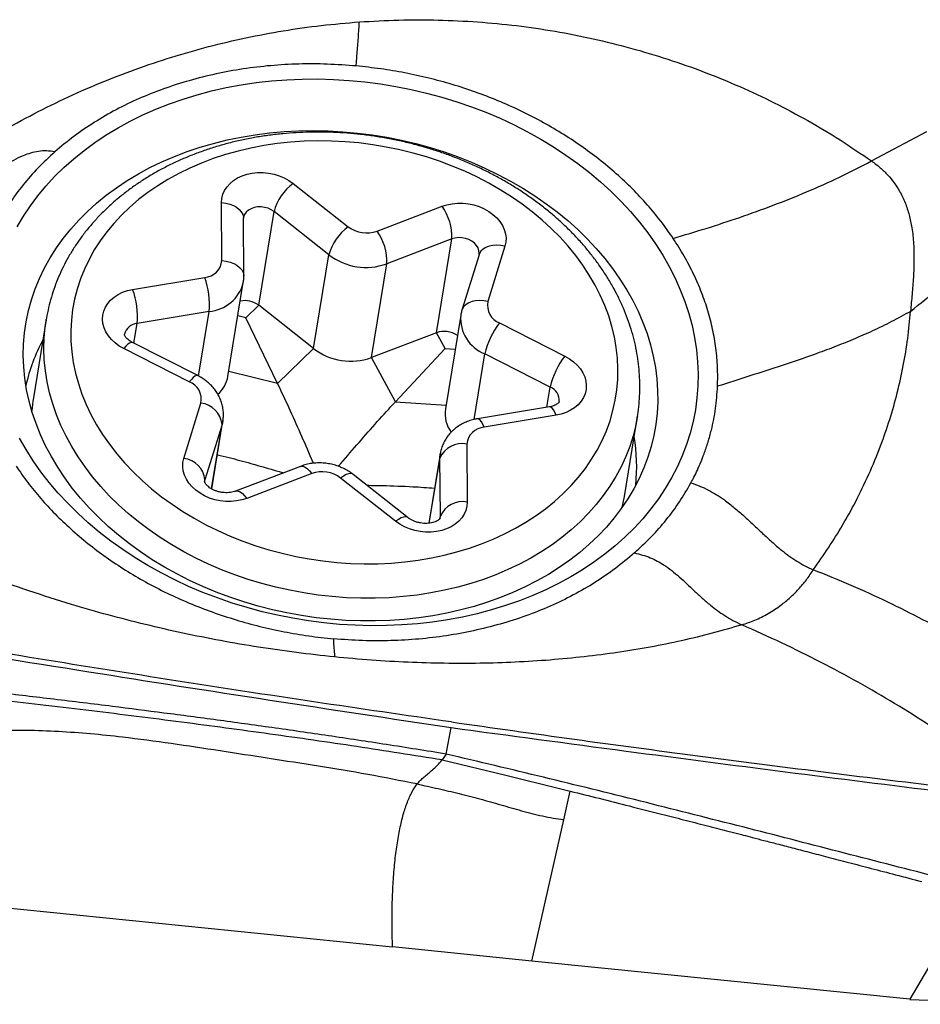
# Model space of a CAD drawing. Units: millimetres. Extents: x 5 to 292, y 5 to 205.
# Drawn here: x 83 to 86, y 85 to 89 of the extents above; entities that cross this region are included whole.
import ezdxf

# ---------------------------------------------------------------- set-up
doc = ezdxf.new("R2010")
doc.units = ezdxf.units.MM

msp = doc.modelspace()

# ---------------------------------------------------------------- linework, layer by layer
at = {"color": 7, "linetype": 'Continuous', "lineweight": 30}
for p, q in [((86.0336, 88.1929), (86.2596, 88.3141)), ((83.6688, 88.1013), (83.8935, 87.9241)), ((83.3773, 87.7854), (83.3758, 88.0225)), ((84.0116, 87.9058), (84.2774, 88.0075)), ((83.5277, 87.6025), (83.5904, 87.986)), ((83.8151, 87.8088), (83.5904, 87.986)), ((83.4669, 87.7221), (83.4654, 87.9593)), ((84.3171, 87.874), (84.0513, 87.7724)), ((84.2544, 87.4904), (84.3171, 87.874)), ((83.7524, 87.4252), (83.8151, 87.8088)), ((84.4287, 87.8095), (84.3589, 87.5833)), ((84.4287, 87.8097), (84.4287, 87.8095)), ((84.5347, 87.8439), (84.4649, 87.6177)), ((83.9886, 87.3888), (84.0513, 87.7724)), ((83.0122, 87.6675), (83.3068, 87.7164)), ((83.4021, 87.3119), (83.4648, 87.6955)), ((83.4746, 87.5511), (83.5277, 87.6025)), ((83.7524, 87.4252), (83.5277, 87.6025)), ((83.3252, 87.5773), (83.0307, 87.5283)), ((84.3539, 87.5621), (84.2912, 87.1786)), ((82.6587, 87.5438), (82.6065, 87.2242)), ((82.658, 87.5395), (82.6587, 87.5438)), ((83.4746, 87.5511), (83.4425, 87.5589)), ((83.6049, 87.2826), (83.4746, 87.5511)), ((84.5124, 87.5306), (84.7798, 87.395)), ((84.2544, 87.4904), (83.9886, 87.3888)), ((84.2899, 87.4254), (84.2544, 87.4904)), ((83.2786, 87.3148), (83.0113, 87.4504)), ((83.2439, 87.2896), (82.9765, 87.4252)), ((83.6049, 87.2826), (83.7524, 87.4252)), ((84.0872, 87.2083), (84.2899, 87.4254)), ((84.2899, 87.4254), (84.3311, 87.4226)), ((84.72, 87.2679), (84.4527, 87.4034)), ((84.0872, 87.2083), (83.9886, 87.3888)), ((83.2216, 86.9763), (83.2914, 87.2025)), ((84.7172, 87.1874), (84.4226, 87.1384)), ((83.3359, 86.8512), (83.3815, 87.1302)), ((84.744, 87.1527), (84.4495, 87.1037)), ((85.0244, 86.8288), (85.0766, 87.1485)), ((85.0766, 87.1485), (85.0759, 87.1441)), ((83.3778, 87.1146), (83.308, 86.8884)), ((84.3789, 87.0348), (84.3805, 86.7976)), ((84.2706, 86.9968), (84.2238, 86.711)), ((84.2706, 86.74), (84.269, 86.9772)), ((83.6985, 86.9438), (83.4327, 86.8422)), ((83.7446, 86.9143), (83.4788, 86.8127)), ((84.0875, 86.7189), (83.8628, 86.8961)), ((84.1389, 86.7335), (83.9142, 86.9107)), ((84.294, 85.7669), (84.3147, 85.8752)), ((84.294, 85.7669), (84.2782, 85.7429)), ((84.2782, 85.7429), (84.5379, 85.6802)), ((84.5379, 85.6802), (84.7573, 85.6264)), ((84.7573, 85.6263), (84.8018, 85.6153)), ((84.7749, 85.4978), (84.8018, 85.6153)), ((84.6447, 84.92), (84.7749, 85.4978)), ((86.4408, 85.1927), (86.1909, 84.7636)), ((82.0523, 85.1824), (84.0749, 84.9777)), ((84.6447, 84.92), (84.0749, 84.9777)), ((86.1909, 84.7636), (84.6447, 84.92))]:
    msp.add_line(p, q, dxfattribs=at)
at = {"color": 8, "linetype": 'Continuous', "lineweight": 30}
for p, q in [((83.282, 87.3131), (83.3252, 87.5773)), ((83.0174, 87.4473), (83.0307, 87.5283)), ((84.4089, 87.1357), (84.4527, 87.4034)), ((83.6049, 87.2826), (83.4052, 87.3311)), ((84.7066, 87.1856), (84.72, 87.2679)), ((84.0872, 87.2083), (84.2937, 87.1942)), ((83.3815, 87.1302), (83.3778, 87.1146)), ((83.3348, 86.8518), (83.3778, 87.1146)), ((84.2255, 86.7112), (84.269, 86.9772)), ((83.308, 86.8884), (83.3066, 86.8827)), ((83.3068, 86.881), (83.308, 86.8884)), ((84.269, 86.7307), (84.2706, 86.74)), ((84.27, 86.7327), (84.2706, 86.74))]:
    msp.add_line(p, q, dxfattribs=at)
at = {"color": 7, "linetype": 'Continuous', "lineweight": 30, "flags": 128}
for points in [[(82.5401, 87.9236), (82.5657, 87.967), (82.5939, 88.0094), (82.6246, 88.0506), (82.6577, 88.0905), (82.6933, 88.1291), (82.7311, 88.1663), (82.7712, 88.202), (82.8135, 88.2361), (82.8578, 88.2687), (82.9042, 88.2995), (82.9524, 88.3287), (83.0025, 88.356), (83.0543, 88.3815), (83.1077, 88.405), (83.1626, 88.4266), (83.2189, 88.4463), (83.2765, 88.4639), (83.3352, 88.4794), (83.3951, 88.4929), (83.4558, 88.5042), (83.5174, 88.5134), (83.5798, 88.5204), (83.6426, 88.5252), (83.706, 88.5279), (83.7697, 88.5284), (83.8336, 88.5267), (83.8976, 88.5228), (83.9615, 88.5167), (84.0253, 88.5085), (84.0888, 88.4981), (84.1519, 88.4856), (84.2145, 88.4709), (84.2764, 88.4542), (84.3375, 88.4355), (84.3977, 88.4147), (84.4569, 88.392), (84.515, 88.3674), (84.5718, 88.3408), (84.6273, 88.3125), (84.6813, 88.2824), (84.7337, 88.2506), (84.7844, 88.2171), (84.8334, 88.1821), (84.8805, 88.1455), (84.9257, 88.1076), (84.9688, 88.0682), (85.0097, 88.0276), (85.0485, 87.9857), (85.0849, 87.9427), (85.119, 87.8987), (85.1507, 87.8537), (85.1798, 87.8079), (85.2064, 87.7613), (85.2305, 87.714), (85.2518, 87.6661), (85.2705, 87.6176), (85.2865, 87.5688), (85.2997, 87.5197), (85.3101, 87.4704), (85.3177, 87.4209), (85.3225, 87.3714), (85.3245, 87.322), (85.3236, 87.2728), (85.3199, 87.2238), (85.3134, 87.1752), (85.3041, 87.1271), (85.292, 87.0795), (85.2771, 87.0326), (85.2595, 86.9864), (85.2392, 86.941), (85.2162, 86.8966), (85.1906, 86.8531), (85.1624, 86.8108), (85.1317, 86.7696), (85.0986, 86.7297), (85.063, 86.6911), (85.0252, 86.6539), (84.9851, 86.6182), (84.9428, 86.584), (84.8985, 86.5515), (84.8521, 86.5206), (84.8039, 86.4915), (84.7538, 86.4642), (84.702, 86.4387), (84.6486, 86.4151), (84.5937, 86.3935), (84.5374, 86.3739), (84.4798, 86.3563), (84.421, 86.3408), (84.3612, 86.3273), (84.3004, 86.316), (84.2388, 86.3068), (84.1765, 86.2998), (84.1136, 86.2949), (84.0503, 86.2923), (83.9866, 86.2918), (83.9227, 86.2935), (83.8587, 86.2974)], [(83.8231, 86.3181), (83.7628, 86.3247), (83.7028, 86.3334), (83.643, 86.3442), (83.5838, 86.3571), (83.5252, 86.3721), (83.4672, 86.3892), (83.4102, 86.4082), (83.3541, 86.4292), (83.2991, 86.4522), (83.2454, 86.477), (83.193, 86.5036), (83.142, 86.5319), (83.0926, 86.562), (83.0448, 86.5937), (82.9989, 86.6269), (82.9548, 86.6617), (82.9126, 86.6978), (82.8726, 86.7353), (82.8346, 86.774), (82.7989, 86.8139), (82.7655, 86.8549), (82.7345, 86.8969), (82.7059, 86.9398), (82.6798, 86.9835), (82.6563, 87.0279), (82.6354, 87.073), (82.6171, 87.1185), (82.6016, 87.1645), (82.5888, 87.2108), (82.5787, 87.2573), (82.5714, 87.304), (82.5669, 87.3507), (82.5652, 87.3973), (82.5664, 87.4437), (82.5703, 87.4898), (82.577, 87.5356), (82.5866, 87.5808), (82.5988, 87.6255), (82.6139, 87.6696), (82.6316, 87.7128), (82.652, 87.7552), (82.675, 87.7966), (82.7006, 87.837), (82.7287, 87.8763), (82.7592, 87.9143), (82.7922, 87.9511), (82.8274, 87.9864), (82.8649, 88.0204), (82.9046, 88.0527), (82.9463, 88.0835), (82.99, 88.1126), (83.0357, 88.14), (83.0831, 88.1656), (83.1321, 88.1893), (83.1828, 88.2112), (83.235, 88.2311), (83.2885, 88.249), (83.3432, 88.2649), (83.3991, 88.2788), (83.456, 88.2905), (83.5137, 88.3002), (83.5722, 88.3077), (83.6314, 88.313), (83.691, 88.3162), (83.751, 88.3172), (83.8113, 88.3161), (83.8716, 88.3128), (83.932, 88.3073), (83.9922, 88.2996), (84.0521, 88.2899), (84.1116, 88.278), (84.1705, 88.264), (84.2288, 88.248), (84.2863, 88.2299), (84.3429, 88.2099), (84.3984, 88.1879), (84.4528, 88.164), (84.5059, 88.1383), (84.5576, 88.1108), (84.6078, 88.0816), (84.6564, 88.0507), (84.7033, 88.0183), (84.7483, 87.9843), (84.7915, 87.9488), (84.8326, 87.912), (84.8716, 87.8739), (84.9084, 87.8345), (84.943, 87.7941), (84.9752, 87.7526), (85.005, 87.7101), (85.0324, 87.6668), (85.0572, 87.6228), (85.0794, 87.578), (85.099, 87.5327), (85.1159, 87.4869), (85.1301, 87.4408), (85.1415, 87.3943), (85.1502, 87.3477), (85.1561, 87.3011), (85.1592, 87.2544), (85.1595, 87.2079), (85.1569, 87.1616), (85.1516, 87.1156), (85.1435, 87.0701), (85.1326, 87.0251), (85.1189, 86.9807), (85.1025, 86.9371), (85.0835, 86.8943), (85.0618, 86.8523), (85.0375, 86.8114), (85.0106, 86.7716), (84.9813, 86.7329), (84.9495, 86.6955), (84.9154, 86.6594), (84.879, 86.6248), (84.8404, 86.5916), (84.7997, 86.5601), (84.757, 86.5301), (84.7123, 86.5019), (84.6658, 86.4754), (84.6175, 86.4507), (84.5676, 86.4279), (84.5162, 86.407), (84.4634, 86.3881), (84.4092, 86.3711), (84.3539, 86.3563), (84.2975, 86.3435), (84.2402, 86.3328), (84.182, 86.3242), (84.1232, 86.3178), (84.0638, 86.3135), (84.004, 86.3114), (83.9438, 86.3115), (83.8835, 86.3137), (83.8231, 86.3181)], [(84.9035, 87.6856), (84.8797, 87.7265), (84.8534, 87.7665), (84.8246, 87.8057), (84.7935, 87.8438), (84.76, 87.8809), (84.7243, 87.9168), (84.6864, 87.9514), (84.6465, 87.9846), (84.6047, 88.0164), (84.561, 88.0466), (84.5156, 88.0752), (84.4686, 88.1022), (84.4201, 88.1274), (84.3703, 88.1508), (84.3192, 88.1723), (84.2669, 88.1919), (84.2137, 88.2095), (84.1597, 88.2251), (84.1049, 88.2387), (84.0496, 88.2501), (83.9938, 88.2594), (83.9378, 88.2666), (83.8816, 88.2716), (83.8253, 88.2745), (83.7692, 88.2751), (83.7134, 88.2736), (83.658, 88.2699), (83.6032, 88.264), (83.5491, 88.256), (83.4957, 88.2458), (83.4434, 88.2335), (83.3921, 88.2192), (83.3421, 88.2028), (83.2935, 88.1843), (83.2463, 88.164), (83.2007, 88.1417), (83.1568, 88.1176), (83.1147, 88.0917), (83.0746, 88.064), (83.0365, 88.0348), (83.0005, 88.0039), (82.9668, 87.9715), (82.9353, 87.9378), (82.9062, 87.9027), (82.8796, 87.8663), (82.8555, 87.8288), (82.834, 87.7902), (82.8151, 87.7507), (82.7989, 87.7103), (82.7855, 87.6692), (82.7748, 87.6274), (82.7668, 87.585), (82.7617, 87.5422), (82.7594, 87.4991), (82.76, 87.4558), (82.7633, 87.4123), (82.7695, 87.3688), (82.7785, 87.3255), (82.7902, 87.2823), (82.8047, 87.2395), (82.822, 87.1971), (82.8418, 87.1552), (82.8643, 87.114), (82.8894, 87.0735), (82.917, 87.0339), (82.9469, 86.9953), (82.9793, 86.9576), (83.0139, 86.9212), (83.0507, 86.8859), (83.0896, 86.852), (83.1304, 86.8195), (83.1732, 86.7885), (83.2177, 86.759), (83.264, 86.7312), (83.3117, 86.7051), (83.3609, 86.6808), (83.4114, 86.6584), (83.4631, 86.6378), (83.5158, 86.6192), (83.5695, 86.6026), (83.6239, 86.588), (83.679, 86.5755), (83.7345, 86.5651), (83.7905, 86.5569), (83.8466, 86.5508), (83.9028, 86.5468), (83.959, 86.5451), (84.015, 86.5455), (84.0706, 86.5481), (84.1257, 86.5529), (84.1802, 86.5599), (84.234, 86.569), (84.2868, 86.5802), (84.3386, 86.5936), (84.3893, 86.6089), (84.4387, 86.6264), (84.4866, 86.6458), (84.533, 86.6671), (84.5778, 86.6903), (84.6207, 86.7153), (84.6619, 86.7421), (84.701, 86.7705), (84.738, 86.8006), (84.7729, 86.8322), (84.8055, 86.8653), (84.8358, 86.8998), (84.8637, 86.9355), (84.889, 86.9725), (84.9118, 87.0105), (84.932, 87.0496), (84.9496, 87.0895), (84.9644, 87.1303), (84.9765, 87.1718), (84.9858, 87.2139), (84.9923, 87.2565), (84.996, 87.2994), (84.9969, 87.3427), (84.995, 87.3861), (84.9902, 87.4296), (84.9826, 87.473), (84.9723, 87.5163), (84.9591, 87.5593), (84.9433, 87.6019), (84.9247, 87.6441), (84.9035, 87.6856)], [(83.3758, 88.0225), (83.3772, 88.0398), (83.3814, 88.0565), (83.3884, 88.0725), (83.3982, 88.0874), (83.4104, 88.1011), (83.425, 88.1133), (83.4417, 88.1238), (83.4602, 88.1324), (83.4802, 88.139), (83.5014, 88.1435), (83.5233, 88.1457), (83.5457, 88.1458), (83.5682, 88.1435), (83.5904, 88.1391), (83.6119, 88.1325), (83.6323, 88.1239), (83.6514, 88.1135), (83.6688, 88.1013)], [(84.2774, 88.0075), (84.2975, 88.0138), (84.3188, 88.0181), (84.3408, 88.0201), (84.3633, 88.0199), (84.3857, 88.0175), (84.4078, 88.0129), (84.4292, 88.0061), (84.4496, 87.9973), (84.4685, 87.9867), (84.4857, 87.9743), (84.5009, 87.9605), (84.5138, 87.9455), (84.5243, 87.9294), (84.532, 87.9126), (84.537, 87.8954), (84.5392, 87.878), (84.5384, 87.8607), (84.5347, 87.8439)], [(82.9765, 87.4252), (82.9577, 87.436), (82.9407, 87.4485), (82.9257, 87.4624), (82.9131, 87.4776), (82.9029, 87.4937), (82.8953, 87.5105), (82.8906, 87.5278), (82.8888, 87.5452), (82.8898, 87.5624), (82.8938, 87.5792), (82.9006, 87.5953), (82.9101, 87.6104), (82.9221, 87.6242), (82.9365, 87.6365), (82.953, 87.6472), (82.9713, 87.656), (82.9912, 87.6628), (83.0122, 87.6675)], [(84.7798, 87.395), (84.7985, 87.3842), (84.8156, 87.3717), (84.8305, 87.3578), (84.8432, 87.3426), (84.8534, 87.3265), (84.8609, 87.3096), (84.8657, 87.2924), (84.8675, 87.275), (84.8664, 87.2577), (84.8625, 87.2409), (84.8557, 87.2249), (84.8462, 87.2098), (84.8342, 87.196), (84.8198, 87.1836), (84.8033, 87.173), (84.785, 87.1642), (84.7651, 87.1574), (84.744, 87.1527)], [(83.8587, 86.2974), (83.7947, 86.3035), (83.7309, 86.3117), (83.6674, 86.3221), (83.6043, 86.3346), (83.5418, 86.3492), (83.4799, 86.3659), (83.4188, 86.3847), (83.3586, 86.4054), (83.2994, 86.4282), (83.2413, 86.4528), (83.1845, 86.4793), (83.129, 86.5077), (83.075, 86.5378), (83.0226, 86.5696), (82.9718, 86.603), (82.9229, 86.6381), (82.8758, 86.6746), (82.8306, 86.7126), (82.7875, 86.752), (82.7466, 86.7926), (82.7078, 86.8344), (82.6714, 86.8774), (82.6373, 86.9214), (82.6056, 86.9664), (82.5765, 87.0123), (82.5498, 87.0589)], [(83.4788, 86.8127), (83.4587, 86.8063), (83.4375, 86.8021), (83.4155, 86.8), (83.393, 86.8002), (83.3706, 86.8027), (83.3484, 86.8073), (83.327, 86.8141), (83.3067, 86.8229), (83.2878, 86.8335), (83.2706, 86.8458), (83.2554, 86.8596), (83.2424, 86.8747), (83.232, 86.8907), (83.2242, 86.9075), (83.2192, 86.9248), (83.2171, 86.9422), (83.2179, 86.9594), (83.2216, 86.9763)], [(84.3805, 86.7976), (84.3791, 86.7804), (84.3749, 86.7637), (84.3678, 86.7477), (84.3581, 86.7327), (84.3458, 86.719), (84.3312, 86.7068), (84.3145, 86.6964), (84.296, 86.6877), (84.2761, 86.6811), (84.2549, 86.6767), (84.2329, 86.6744), (84.2105, 86.6744), (84.1881, 86.6766), (84.1659, 86.6811), (84.1444, 86.6876), (84.1239, 86.6962), (84.1049, 86.7067), (84.0875, 86.7189)], [(85.0136, 86.7758), (85.0218, 86.8141), (85.0244, 86.8288)]]:
    msp.add_lwpolyline(points, dxfattribs=at)
at = {"color": 8, "linetype": 'Continuous', "lineweight": 30, "flags": 128}
for points in [[(83.3758, 88.0225), (83.3929, 88.0205), (83.4092, 88.0165), (83.4241, 88.0108), (83.4373, 88.0035), (83.4483, 87.9949), (83.4567, 87.9851), (83.4624, 87.9745), (83.4651, 87.9635), (83.4654, 87.9593)], [(83.5904, 87.986), (83.5789, 87.9936), (83.566, 87.9994), (83.5521, 88.0033), (83.5376, 88.0051), (83.5233, 88.0047), (83.5096, 88.0022), (83.4969, 87.9976), (83.4859, 87.9912), (83.4769, 87.9831), (83.4702, 87.9737), (83.4661, 87.9633), (83.4654, 87.9596)], [(84.4287, 87.8096), (84.4293, 87.8148), (84.4284, 87.826), (84.4247, 87.837), (84.4184, 87.8474), (84.4098, 87.8569), (84.399, 87.8651), (84.3866, 87.8716), (84.373, 87.8763), (84.3587, 87.8789), (84.3443, 87.8794), (84.3303, 87.8778), (84.3171, 87.874)], [(84.5347, 87.8439), (84.5177, 87.8471), (84.5009, 87.8482), (84.4849, 87.8473), (84.47, 87.8443), (84.4568, 87.8394), (84.4456, 87.8326), (84.4368, 87.8243), (84.4307, 87.8146), (84.4287, 87.8095)], [(83.3773, 87.7854), (83.3945, 87.7833), (83.4107, 87.7793), (83.4257, 87.7736), (83.4388, 87.7663), (83.4498, 87.7577), (83.4582, 87.7479), (83.4639, 87.7373), (83.4666, 87.7263), (83.4669, 87.7221)], [(84.4649, 87.6177), (84.4479, 87.6209), (84.4311, 87.622), (84.415, 87.6211), (84.4002, 87.6181), (84.3869, 87.6132), (84.3758, 87.6065), (84.367, 87.5981), (84.3608, 87.5884), (84.3589, 87.5833)], [(85.0759, 87.1441), (85.0696, 87.1118), (85.0587, 87.0683), (85.0451, 87.0255), (85.0287, 86.9834), (85.0097, 86.9421), (84.988, 86.9018), (84.9638, 86.8625), (84.937, 86.8243), (84.9078, 86.7873), (84.8762, 86.7516), (84.8423, 86.7172), (84.8061, 86.6843), (84.7678, 86.6529), (84.7274, 86.6232), (84.685, 86.595), (84.6407, 86.5687), (84.5947, 86.544), (84.547, 86.5213), (84.4977, 86.5004), (84.447, 86.4815), (84.395, 86.4646), (84.3417, 86.4497), (84.2874, 86.4368), (84.232, 86.4261), (84.1759, 86.4175), (84.119, 86.411), (84.0616, 86.4066), (84.0037, 86.4044), (83.9455, 86.4044), (83.8871, 86.4066), (83.8287, 86.4109), (83.7703, 86.4173), (83.7122, 86.4259), (83.6545, 86.4366), (83.5972, 86.4494), (83.5406, 86.4643), (83.4847, 86.4812), (83.4297, 86.5001), (83.3757, 86.5209), (83.3228, 86.5436), (83.2712, 86.5682), (83.2209, 86.5946), (83.1722, 86.6227), (83.125, 86.6524), (83.0796, 86.6838), (83.0359, 86.7167), (82.9942, 86.751), (82.9545, 86.7867), (82.9169, 86.8237), (82.8815, 86.8618), (82.8483, 86.9011), (82.8175, 86.9415), (82.7891, 86.9827), (82.7632, 87.0248), (82.7398, 87.0676), (82.719, 87.1111), (82.7009, 87.1551), (82.6854, 87.1995), (82.6727, 87.2443), (82.6627, 87.2893), (82.6555, 87.3345), (82.651, 87.3797), (82.6494, 87.4248), (82.6506, 87.4697), (82.6545, 87.5143), (82.658, 87.5395)], [(83.0113, 87.4504), (83.0106, 87.4508), (83.0058, 87.4508), (82.9998, 87.4482), (82.9928, 87.4429), (82.9849, 87.4352), (82.9765, 87.4252)], [(83.2786, 87.3149), (83.2779, 87.3152), (83.2731, 87.3153), (83.2671, 87.3126), (83.2601, 87.3073), (83.2523, 87.2996), (83.2439, 87.2896)], [(84.744, 87.1527), (84.7389, 87.1648), (84.7335, 87.1746), (84.7282, 87.1818), (84.723, 87.1861), (84.7182, 87.1875), (84.7172, 87.1874)], [(84.4495, 87.1037), (84.4443, 87.1158), (84.439, 87.1256), (84.4337, 87.1328), (84.4285, 87.1371), (84.4236, 87.1385), (84.4226, 87.1384)], [(84.269, 86.9772), (84.2705, 86.9967), (84.2706, 86.9969)], [(83.6985, 86.9438), (83.7025, 86.9447), (83.71, 86.9441), (83.7182, 86.9405), (83.7269, 86.9342), (83.7358, 86.9254), (83.7446, 86.9143)], [(83.9142, 86.9107), (83.9111, 86.9126), (83.904, 86.9141), (83.8954, 86.9132), (83.8854, 86.9098), (83.8744, 86.904), (83.8628, 86.8961)], [(83.4327, 86.8422), (83.4367, 86.8431), (83.4442, 86.8425), (83.4524, 86.8389), (83.4611, 86.8326), (83.47, 86.8238), (83.4788, 86.8127)], [(84.1389, 86.7335), (84.1358, 86.7354), (84.1287, 86.7369), (84.1201, 86.736), (84.1101, 86.7326), (84.0991, 86.7268), (84.0875, 86.7189)]]:
    msp.add_lwpolyline(points, dxfattribs=at)
at = {"color": 7, "linetype": 'Continuous', "lineweight": 30}
for centre, radius, start, end in [((83.7952, 87.9309), 0.2121, 126.5853, 164.9499), ((84.1123, 87.8857), 0.2051, 356.7256, 36.4047), ((84.0199, 87.7537), 0.2121, 126.5856, 164.9495), ((83.9693, 88.0234), 0.125, 232.6695, 289.8026), ((83.8465, 87.7841), 0.2051, 356.7256, 36.4049), ((83.9665, 88.0067), 0.2492, 232.5799, 289.8927), ((83.3021, 87.7918), 0.0755, 273.5543, 355.0906), ((83.0157, 87.6071), 0.311, 354.4989, 20.5918), ((82.7211, 87.5581), 0.311, 354.4986, 20.5922), ((83.4706, 87.5275), 0.0942, 52.7343, 101.0954), ((84.54, 87.6022), 0.0767, 168.3086, 248.9509), ((84.7708, 87.3315), 0.3262, 142.3907, 167.2605), ((84.2862, 87.4024), 0.0936, 54.7419, 109.8745), ((83.3101, 87.1071), 0.7534, 151.9382, 167.1298), ((83.9038, 87.6232), 0.2492, 232.5803, 289.8919), ((85.0381, 87.1959), 0.3262, 142.3909, 167.2603), ((83.2163, 87.218), 0.0767, 348.3093, 68.9497), ((83.2758, 87.3349), 0.1284, 311.6085, 349.6892), ((83.3092, 87.1093), 0.7121, 170.7155, 175.0747), ((83.2809, 87.1057), 0.0973, 5.2503, 83.7997), ((84.4196, 87.16), 0.1298, 171.7713, 215.9334), ((84.4542, 87.0283), 0.0755, 93.5556, 175.0897), ((84.3191, 86.9419), 0.7544, 354.3067, 9.4795), ((84.3599, 86.9374), 0.0992, 78.963, 156.3443), ((83.2111, 86.8795), 0.0973, 5.2509, 83.7989), ((83.787, 86.7967), 0.125, 52.6695, 109.8026), ((84.3615, 86.7002), 0.0992, 78.9638, 156.3435)]:
    msp.add_arc(centre, radius, start, end, dxfattribs=at)
at = {"color": 8, "linetype": 'Continuous', "lineweight": 30}
for centre, radius, start, end in [((83.3118, 87.7347), 0.158, 274.883, 345.6012), ((84.5105, 87.5495), 0.1571, 175.4101, 248.403), ((83.0355, 87.4695), 0.059, 94.6999, 165.8611), ((84.6976, 87.2126), 0.0596, 355.9539, 67.8912)]:
    msp.add_arc(centre, radius, start, end, dxfattribs=at)
at = {"color": 7, "linetype": 'Continuous', "lineweight": 30}
msp.add_ellipse((86.1941, 85.1582), major_axis=(0.4943, -0.1198), ratio=0.767732, start_param=4.889933, end_param=6.058333, dxfattribs=at)
for points, knots in [([(83.9393, 88.7618), (83.9932, 88.7649), (84.1007, 88.771), (84.2622, 88.7706), (84.4228, 88.7631), (84.5821, 88.7478), (84.7398, 88.7248), (84.8955, 88.6942), (85.0493, 88.6561), (85.2008, 88.6106), (85.3497, 88.558), (85.4952, 88.4984), (85.6367, 88.4321), (85.7736, 88.3591), (85.9065, 88.28), (85.9911, 88.222), (86.0336, 88.1929)], [0, 0, 0, 0, 0.072413, 0.144633, 0.216609, 0.288292, 0.359671, 0.430882, 0.5021, 0.573478, 0.644958, 0.71634, 0.787421, 0.858193, 0.928947, 1, 1, 1, 1]), ([(82.1908, 88.1288), (82.2338, 88.1589), (82.3195, 88.2188), (82.4534, 88.3013), (82.5905, 88.3779), (82.7314, 88.448), (82.8755, 88.5116), (83.0224, 88.5685), (83.1714, 88.6187), (83.3222, 88.6618), (83.4745, 88.6978), (83.6282, 88.7266), (83.7832, 88.7487), (83.8873, 88.7574), (83.9393, 88.7618)], [0, 0, 0, 0, 0.08496, 0.169278, 0.253263, 0.337207, 0.421102, 0.504757, 0.587978, 0.670722, 0.753153, 0.83545, 0.917746, 1, 1, 1, 1]), ([(83.9353, 88.6966), (83.9361, 88.7085), (83.9377, 88.7306), (83.9388, 88.7519), (83.9393, 88.7618)], [0, 0, 0, 0, 0.536444, 1, 1, 1, 1]), ([(83.9267, 88.5815), (83.9271, 88.5888), (83.9279, 88.6044), (83.9301, 88.6331), (83.9326, 88.6642), (83.9344, 88.6857), (83.9353, 88.6966)], [0, 0, 0, 0, 0.214746, 0.459565, 0.72661, 1, 1, 1, 1]), ([(83.9267, 88.5815), (83.8872, 88.5845), (83.8087, 88.5903), (83.6918, 88.5904), (83.5768, 88.584), (83.4635, 88.5704), (83.3522, 88.5499), (83.2434, 88.5225), (83.1383, 88.4889), (83.0382, 88.4492), (82.9436, 88.4035), (82.8546, 88.3518), (82.7706, 88.2945), (82.7199, 88.2519), (82.6944, 88.2305)], [0, 0, 0, 0, 0.0843138, 0.1676053, 0.2503658, 0.3330957, 0.4162965, 0.5004606, 0.5844067, 0.6674167, 0.7499822, 0.8326034, 0.9157799, 1, 1, 1, 1]), ([(85.2227, 87.8765), (85.2063, 87.9), (85.1736, 87.9469), (85.1176, 88.0143), (85.0568, 88.0792), (84.9908, 88.1412), (84.9201, 88.2002), (84.8451, 88.2558), (84.7657, 88.3077), (84.6826, 88.3559), (84.596, 88.4001), (84.5065, 88.44), (84.4143, 88.4754), (84.3197, 88.5064), (84.2233, 88.5327), (84.1255, 88.5541), (84.0266, 88.5709), (83.96, 88.578), (83.9267, 88.5815)], [0, 0, 0, 0, 0.062707, 0.125098, 0.187439, 0.249996, 0.312529, 0.374861, 0.437261, 0.499998, 0.562543, 0.624879, 0.687275, 0.75, 0.812471, 0.874782, 0.937203, 1, 1, 1, 1]), ([(84.9808, 87.6696), (84.9766, 87.6772), (84.9647, 87.6987), (84.9432, 87.7334), (84.9158, 87.7734), (84.8862, 87.8125), (84.8545, 87.8507), (84.8207, 87.8878), (84.7849, 87.9237), (84.7472, 87.9585), (84.7076, 87.9919), (84.6663, 88.024), (84.6233, 88.0547), (84.5788, 88.0839), (84.5327, 88.1115), (84.4853, 88.1375), (84.4366, 88.1619), (84.3868, 88.1846), (84.3359, 88.2055), (84.284, 88.2247), (84.2312, 88.242), (84.1777, 88.2574), (84.1235, 88.271), (84.0689, 88.2827), (84.0138, 88.2924), (83.9584, 88.3001), (83.9028, 88.3059), (83.8471, 88.3097), (83.7915, 88.3114), (83.736, 88.3112), (83.6808, 88.309), (83.6259, 88.3048), (83.5715, 88.2985), (83.5178, 88.2903), (83.4647, 88.2801), (83.4125, 88.2679), (83.3611, 88.2538), (83.3109, 88.2378), (83.2617, 88.2199), (83.2139, 88.2002), (83.1673, 88.1786), (83.1223, 88.1553), (83.0788, 88.1303), (83.0369, 88.1036), (82.9968, 88.0752), (82.9586, 88.0453), (82.9222, 88.014), (82.8879, 87.9812), (82.8556, 87.9471), (82.8255, 87.9117), (82.7976, 87.8751), (82.772, 87.8375), (82.7486, 87.7988), (82.7277, 87.7592), (82.7091, 87.7188), (82.693, 87.6777), (82.6793, 87.6358), (82.6683, 87.5934), (82.6613, 87.5612), (82.6588, 87.543), (82.6582, 87.5392)], [0, 0, 0, 0, 0.009627, 0.027142, 0.044677, 0.062241, 0.079831, 0.097443, 0.115075, 0.132723, 0.150384, 0.168055, 0.185734, 0.203419, 0.221109, 0.238801, 0.256495, 0.274189, 0.291884, 0.309579, 0.327274, 0.344968, 0.362663, 0.380358, 0.398053, 0.415749, 0.433446, 0.451145, 0.468845, 0.486548, 0.504252, 0.521959, 0.539669, 0.55738, 0.575093, 0.592808, 0.610522, 0.628235, 0.645945, 0.663651, 0.681349, 0.699038, 0.716715, 0.734375, 0.752017, 0.769634, 0.787225, 0.804786, 0.822312, 0.839802, 0.857252, 0.874662, 0.892032, 0.909363, 0.926655, 0.943915, 0.961145, 0.978351, 0.995541, 1, 1, 1, 1]), ([(82.6944, 88.2305), (82.6829, 88.2322), (82.6601, 88.2355), (82.6264, 88.2329), (82.5943, 88.2257), (82.5599, 88.2132), (82.5234, 88.1954), (82.4849, 88.1733), (82.4468, 88.1506), (82.4084, 88.1294), (82.369, 88.1119), (82.3313, 88.1014), (82.2954, 88.098), (82.2617, 88.101), (82.2261, 88.1105), (82.2029, 88.1226), (82.1908, 88.1288)], [0, 0, 0, 0, 0.058157, 0.114652, 0.171778, 0.230807, 0.313069, 0.398784, 0.486352, 0.573875, 0.659718, 0.743112, 0.804538, 0.86629, 0.930489, 1, 1, 1, 1]), ([(82.6944, 88.2305), (82.671, 88.2088), (82.6244, 88.1657), (82.5633, 88.0955), (82.5086, 88.0219), (82.4787, 87.97), (82.4636, 87.9439)], [0, 0, 0, 0, 0.250541, 0.4997895, 0.7491452, 1, 1, 1, 1]), ([(85.2227, 87.8765), (85.2677, 87.8899), (85.3578, 87.9166), (85.4949, 87.9616), (85.6319, 88.011), (85.7682, 88.0656), (85.9028, 88.1253), (85.99, 88.1704), (86.0336, 88.1929)], [0, 0, 0, 0, 0.166183, 0.332629, 0.49939, 0.666341, 0.833275, 1, 1, 1, 1]), ([(86.0336, 88.1929), (86.0458, 88.1839), (86.0701, 88.1661), (86.101, 88.1359), (86.1273, 88.1038), (86.1516, 88.066), (86.1725, 88.022), (86.1888, 87.9717), (86.2004, 87.9156), (86.2067, 87.8538), (86.2081, 87.7866), (86.2054, 87.718), (86.2, 87.649), (86.1954, 87.6012), (86.1932, 87.5777)], [0, 0, 0, 0, 0.0593403, 0.1175578, 0.1756965, 0.2345144, 0.3147551, 0.397496, 0.4826118, 0.587105, 0.6928191, 0.7980458, 0.9009951, 1, 1, 1, 1]), ([(83.4654, 87.9593), (83.4654, 87.9593), (83.4654, 87.9595), (83.4654, 87.9596), (83.4654, 87.9597)], [0, 0, 0, 0, 0.490624, 1, 1, 1, 1]), ([(85.4044, 87.2711), (85.4047, 87.2972), (85.4054, 87.3489), (85.3983, 87.4266), (85.3852, 87.5036), (85.3657, 87.5798), (85.3397, 87.6552), (85.3072, 87.73), (85.2688, 87.8041), (85.2381, 87.8523), (85.2227, 87.8765)], [0, 0, 0, 0, 0.126865, 0.2521343, 0.3763293, 0.4999833, 0.6236404, 0.7478409, 0.8731205, 1, 1, 1, 1]), ([(86.1932, 87.5777), (86.2322, 87.6092), (86.3096, 87.6715), (86.3874, 87.7331), (86.426, 87.7636)], [0, 0, 0, 0, 0.50399, 1, 1, 1, 1]), ([(83.4645, 87.6954), (83.465, 87.6982), (83.4667, 87.707), (83.4668, 87.716), (83.4669, 87.7221)], [0, 0, 0, 0, 0.319016, 1, 1, 1, 1]), ([(85.0756, 87.1439), (85.0763, 87.1473), (85.0797, 87.165), (85.0833, 87.1975), (85.0864, 87.2411), (85.0868, 87.285), (85.0847, 87.329), (85.0801, 87.373), (85.073, 87.417), (85.0634, 87.4608), (85.0513, 87.5044), (85.0367, 87.5477), (85.0196, 87.5906), (85.0011, 87.6313), (84.9873, 87.6574), (84.9808, 87.6696)], [0, 0, 0, 0, 0.019459, 0.101539, 0.183611, 0.265705, 0.347859, 0.430103, 0.512466, 0.59497, 0.677638, 0.760478, 0.843501, 0.926704, 1, 1, 1, 1]), ([(84.3589, 87.5833), (84.3572, 87.5777), (84.3551, 87.5708), (84.3543, 87.5636), (84.3541, 87.5621)], [0, 0, 0, 0, 0.795521, 1, 1, 1, 1]), ([(86.1932, 87.5777), (86.1674, 87.5635), (86.1161, 87.5351), (86.0377, 87.4972), (85.9589, 87.4626), (85.8797, 87.4308), (85.7826, 87.3948), (85.6678, 87.3558), (85.5363, 87.3139), (85.4482, 87.2853), (85.4044, 87.2711)], [0, 0, 0, 0, 0.098826, 0.197382, 0.296286, 0.395854, 0.49615, 0.664496, 0.83307, 1, 1, 1, 1]), ([(85.7953, 86.5207), (85.8165, 86.5506), (85.8587, 86.6102), (85.916, 86.7027), (85.9717, 86.8027), (86.0241, 86.9109), (86.0707, 87.0238), (86.1092, 87.1355), (86.1402, 87.245), (86.1648, 87.3556), (86.1833, 87.4669), (86.1898, 87.5408), (86.1932, 87.5777)], [0, 0, 0, 0, 0.093827, 0.187298, 0.280658, 0.390481, 0.500192, 0.600047, 0.699935, 0.799825, 0.899866, 1, 1, 1, 1]), ([(83.0113, 87.4504), (83.0097, 87.4513), (83.0046, 87.454), (82.997, 87.459), (82.9897, 87.4652), (82.9844, 87.471), (82.9809, 87.4762), (82.979, 87.4802), (82.9783, 87.4827), (82.9783, 87.4837), (82.9783, 87.4839), (82.9783, 87.4839)], [0, 0, 0, 0, 0.050852, 0.159983, 0.269569, 0.380329, 0.494028, 0.613486, 0.743218, 0.891281, 1, 1, 1, 1]), ([(83.3813, 87.1302), (83.382, 87.1354), (83.3838, 87.1471), (83.3836, 87.1656), (83.3812, 87.1854), (83.3763, 87.2048), (83.3691, 87.2235), (83.3597, 87.2415), (83.3481, 87.2585), (83.3344, 87.2743), (83.3188, 87.2889), (83.3016, 87.3018), (83.2879, 87.3101), (83.2801, 87.3141), (83.2786, 87.3148)], [0, 0, 0, 0, 0.069789, 0.158919, 0.247715, 0.336541, 0.425749, 0.515668, 0.606568, 0.698638, 0.791947, 0.886446, 0.979206, 1, 1, 1, 1]), ([(83.7518, 86.9564), (83.7493, 86.9623), (83.7317, 87.0034), (83.6986, 87.079), (83.6524, 87.1828), (83.6208, 87.2494), (83.6049, 87.2826)], [0, 0, 0, 0, 0.05259, 0.367837, 0.683968, 1, 1, 1, 1]), ([(85.2949, 86.8761), (85.2992, 86.8837), (85.3089, 86.9008), (85.3225, 86.93), (85.3362, 86.9619), (85.3513, 86.9999), (85.3657, 87.0428), (85.3829, 87.1044), (85.398, 87.1803), (85.4023, 87.2407), (85.4044, 87.2711)], [0, 0, 0, 0, 0.062714, 0.139735, 0.231175, 0.312598, 0.435775, 0.559263, 0.777872, 1, 1, 1, 1]), ([(83.8538, 86.9438), (83.8571, 86.9477), (83.8852, 86.9808), (83.9382, 87.042), (84.0128, 87.1273), (84.0624, 87.1813), (84.0872, 87.2083)], [0, 0, 0, 0, 0.043198, 0.361569, 0.680834, 1, 1, 1, 1]), ([(84.757, 87.2084), (84.757, 87.2083), (84.757, 87.2081), (84.7568, 87.2073), (84.7551, 87.2048), (84.7519, 87.2015), (84.7466, 87.1976), (84.7392, 87.1936), (84.73, 87.1902), (84.7223, 87.1883), (84.7179, 87.1875), (84.7172, 87.1874)], [0, 0, 0, 0, 0.079127, 0.269089, 0.402026, 0.521711, 0.645497, 0.761228, 0.873526, 0.979007, 1, 1, 1, 1]), ([(84.4226, 87.1384), (84.4177, 87.1375), (84.4053, 87.1352), (84.386, 87.1294), (84.365, 87.1205), (84.3455, 87.1095), (84.3277, 87.0963), (84.3118, 87.0813), (84.2983, 87.0647), (84.2871, 87.0468), (84.2786, 87.028), (84.2731, 87.0112), (84.2715, 87.0007), (84.2709, 86.9969)], [0, 0, 0, 0, 0.065837, 0.166922, 0.268234, 0.369063, 0.46898, 0.567622, 0.664763, 0.760335, 0.854427, 0.947224, 1, 1, 1, 1]), ([(83.3587, 86.9912), (83.3747, 86.9874), (83.4205, 86.9765), (83.5107, 86.9521), (83.5843, 86.9303), (83.6287, 86.9171)], [0, 0, 0, 0, 0.174269, 0.501835, 1, 1, 1, 1]), ([(82.5354, 86.9449), (82.5511, 86.9223), (82.5823, 86.877), (82.6359, 86.8117), (82.6945, 86.7485), (82.7589, 86.6871), (82.8286, 86.6279), (82.9033, 86.5716), (82.982, 86.5191), (83.0651, 86.4701), (83.1523, 86.4248), (83.2433, 86.3838), (83.3376, 86.3471), (83.4341, 86.3153), (83.5323, 86.2883), (83.6316, 86.2664), (83.7324, 86.2492), (83.8003, 86.2419), (83.8344, 86.2383)], [0, 0, 0, 0, 0.060129, 0.120248, 0.180607, 0.241456, 0.30425, 0.366649, 0.42892, 0.491331, 0.554806, 0.618264, 0.681993, 0.746278, 0.809419, 0.872569, 0.936004, 1, 1, 1, 1]), ([(83.9142, 86.9107), (83.9102, 86.9137), (83.9004, 86.9212), (83.8832, 86.9314), (83.863, 86.9409), (83.8416, 86.9485), (83.8193, 86.9539), (83.7966, 86.9572), (83.7735, 86.9581), (83.7505, 86.9567), (83.7278, 86.953), (83.7105, 86.9482), (83.7009, 86.9447), (83.6985, 86.9438)], [0, 0, 0, 0, 0.067006, 0.164788, 0.263047, 0.361985, 0.461453, 0.561382, 0.661754, 0.762565, 0.863757, 0.965183, 1, 1, 1, 1]), ([(83.4327, 86.8422), (83.4313, 86.8417), (83.4268, 86.84), (83.4179, 86.8378), (83.4059, 86.8361), (83.393, 86.8357), (83.3796, 86.8367), (83.3663, 86.8391), (83.3535, 86.8429), (83.3418, 86.8477), (83.3314, 86.8534), (83.3228, 86.8596), (83.3161, 86.8657), (83.3113, 86.8714), (83.3084, 86.8762), (83.307, 86.8798), (83.3066, 86.8819), (83.3066, 86.8824), (83.3066, 86.8825), (83.3066, 86.8826)], [0, 0, 0, 0, 0.027628, 0.086776, 0.145995, 0.205369, 0.264959, 0.324692, 0.384417, 0.443961, 0.503295, 0.562562, 0.622107, 0.68254, 0.744976, 0.811185, 0.884052, 0.969117, 1, 1, 1, 1]), ([(83.9705, 86.8663), (83.9919, 86.866), (84.0542, 86.8649), (84.1465, 86.8619), (84.2175, 86.8569), (84.2473, 86.8548)], [0, 0, 0, 0, 0.232251, 0.677654, 1, 1, 1, 1]), ([(85.0641, 86.5895), (85.0875, 86.6111), (85.1342, 86.6543), (85.1952, 86.7245), (85.2499, 86.7981), (85.2799, 86.85), (85.2949, 86.8761)], [0, 0, 0, 0, 0.2505402, 0.4997891, 0.7491437, 1, 1, 1, 1]), ([(85.2949, 86.8761), (85.3073, 86.872), (85.3321, 86.8638), (85.3675, 86.847), (85.401, 86.8278), (85.4365, 86.8037), (85.4736, 86.7746), (85.5123, 86.7408), (85.5501, 86.7056), (85.5876, 86.6701), (85.6255, 86.6351), (85.6615, 86.6041), (85.6956, 86.5777), (85.7275, 86.5559), (85.7611, 86.5361), (85.7838, 86.5259), (85.7953, 86.5207)], [0, 0, 0, 0, 0.059452, 0.118485, 0.178666, 0.240766, 0.326706, 0.415426, 0.505328, 0.594524, 0.681233, 0.76421, 0.82389, 0.881997, 0.939943, 1, 1, 1, 1]), ([(83.8374, 86.1642), (83.7858, 86.1699), (83.6826, 86.1811), (83.5271, 86.2036), (83.372, 86.2301), (83.2175, 86.2609), (83.0642, 86.296), (82.9121, 86.3352), (82.7531, 86.3809), (82.5876, 86.4338), (82.4167, 86.4945), (82.2497, 86.5599), (82.0876, 86.6298), (81.9302, 86.7038), (81.8299, 86.7566), (81.7797, 86.783)], [0, 0, 0, 0, 0.072404, 0.144619, 0.216596, 0.288288, 0.359677, 0.430889, 0.502095, 0.585357, 0.668745, 0.751948, 0.834701, 0.917222, 1, 1, 1, 1]), ([(84.2699, 86.7326), (84.2699, 86.7325), (84.2699, 86.7323), (84.2692, 86.7307), (84.2671, 86.7281), (84.2633, 86.7246), (84.2575, 86.7207), (84.2494, 86.7168), (84.2396, 86.7136), (84.2283, 86.7112), (84.2158, 86.7101), (84.2026, 86.7103), (84.1892, 86.7119), (84.1761, 86.7149), (84.1637, 86.7191), (84.1525, 86.7244), (84.1444, 86.7294), (84.1403, 86.7324), (84.1389, 86.7335)], [0, 0, 0, 0, 0.094605, 0.170553, 0.239334, 0.301955, 0.366769, 0.42826, 0.488411, 0.54824, 0.608166, 0.668291, 0.728614, 0.789024, 0.849341, 0.909445, 0.969374, 1, 1, 1, 1]), ([(85.0641, 86.5895), (85.0386, 86.5681), (84.988, 86.5255), (84.9041, 86.4682), (84.8152, 86.4166), (84.7207, 86.3709), (84.6207, 86.3312), (84.5158, 86.2976), (84.4073, 86.2703), (84.2962, 86.2498), (84.1833, 86.2362), (84.0686, 86.2296), (83.952, 86.2296), (83.8737, 86.2354), (83.8344, 86.2383)], [0, 0, 0, 0, 0.084293, 0.167542, 0.250232, 0.332865, 0.415938, 0.499945, 0.584029, 0.667159, 0.749824, 0.832522, 0.915751, 1, 1, 1, 1]), ([(85.0641, 86.5895), (85.0755, 86.5869), (85.098, 86.5818), (85.1294, 86.5703), (85.1581, 86.5567), (85.1876, 86.5392), (85.2176, 86.5175), (85.2482, 86.4916), (85.2781, 86.4639), (85.3084, 86.435), (85.34, 86.4055), (85.3716, 86.3783), (85.403, 86.3541), (85.4337, 86.333), (85.4676, 86.3127), (85.4909, 86.3014), (85.503, 86.2955)], [0, 0, 0, 0, 0.0581584, 0.1146546, 0.1717814, 0.2308109, 0.313075, 0.3987892, 0.486357, 0.5738812, 0.6597211, 0.7431134, 0.8045382, 0.8662896, 0.9304883, 1, 1, 1, 1]), ([(85.503, 86.2955), (85.5211, 86.3013), (85.5579, 86.3131), (85.6116, 86.3405), (85.6597, 86.372), (85.7012, 86.406), (85.736, 86.4405), (85.768, 86.4782), (85.7863, 86.5067), (85.7953, 86.5207)], [0, 0, 0, 0, 0.16296, 0.331588, 0.502403, 0.630046, 0.755996, 0.879452, 1, 1, 1, 1]), ([(86.9906, 85.8429), (86.9543, 85.8694), (86.8814, 85.9227), (86.7654, 86.0031), (86.6437, 86.0837), (86.5157, 86.1637), (86.3824, 86.2418), (86.2439, 86.3173), (86.1001, 86.3894), (85.9507, 86.4582), (85.8474, 86.4998), (85.7953, 86.5207)], [0, 0, 0, 0, 0.105606, 0.212788, 0.321571, 0.431969, 0.543994, 0.655615, 0.76883, 0.883626, 1, 1, 1, 1]), ([(85.503, 86.2955), (85.463, 86.2837), (85.3832, 86.2602), (85.258, 86.23), (85.1291, 86.2037), (84.9962, 86.1818), (84.8596, 86.1642), (84.7199, 86.1509), (84.5777, 86.1419), (84.4334, 86.1374), (84.287, 86.1373), (84.1388, 86.1417), (83.9889, 86.1502), (83.8879, 86.1595), (83.8374, 86.1642)], [0, 0, 0, 0, 0.084976, 0.169306, 0.253301, 0.33725, 0.421148, 0.504803, 0.588023, 0.670763, 0.753187, 0.835474, 0.917758, 1, 1, 1, 1]), ([(86.6602, 85.5947), (86.6199, 85.6281), (86.5395, 85.6945), (86.4091, 85.791), (86.2726, 85.8845), (86.1296, 85.9745), (85.9807, 86.0609), (85.8265, 86.1433), (85.6676, 86.222), (85.5578, 86.2711), (85.503, 86.2955)], [0, 0, 0, 0, 0.127289, 0.253866, 0.379772, 0.505036, 0.629668, 0.75368, 0.877108, 1, 1, 1, 1]), ([(84.3156, 85.8981), (84.1279, 85.9254), (83.7523, 85.9798), (83.1891, 86.0663), (82.6259, 86.1559), (82.2505, 86.2188), (82.0628, 86.2503)], [0, 0, 0, 0, 0.249965, 0.49993, 0.749965, 1, 1, 1, 1]), ([(83.8344, 86.2383), (83.8342, 86.2324), (83.8338, 86.2197), (83.8344, 86.2079), (83.8352, 86.1977), (83.8359, 86.1915), (83.8362, 86.1884)], [0, 0, 0, 0, 0.215416, 0.460155, 0.726866, 1, 1, 1, 1]), ([(82.0619, 86.2274), (82.3187, 86.1859), (82.8226, 86.1045), (83.5735, 85.9871), (84.0676, 85.9125), (84.3147, 85.8752)], [0, 0, 0, 0, 0.342083, 0.671037, 1, 1, 1, 1]), ([(83.8362, 86.1884), (83.8365, 86.1851), (83.8372, 86.1789), (83.8373, 86.1689), (83.8374, 86.1642)], [0, 0, 0, 0, 0.535423, 1, 1, 1, 1]), ([(84.294, 85.7669), (84.2128, 85.7799), (84.0527, 85.8057), (83.8151, 85.8415), (83.5842, 85.8748), (83.3598, 85.9058), (83.1424, 85.9346), (82.92, 85.963), (82.6937, 85.9907), (82.4645, 86.0177), (82.2453, 86.0428), (82.1025, 86.0585), (82.0328, 86.0661)], [0, 0, 0, 0, 0.108987, 0.214762, 0.317325, 0.416676, 0.512807, 0.605712, 0.711053, 0.811885, 0.908199, 1, 1, 1, 1]), ([(84.2782, 85.7429), (84.162, 85.7613), (83.928, 85.7983), (83.5725, 85.8494), (83.2109, 85.898), (82.8432, 85.9441), (82.5956, 85.9725), (82.471, 85.9869)], [0, 0, 0, 0, 0.1947007, 0.3919748, 0.5918998, 0.7945437, 1, 1, 1, 1]), ([(84.3147, 85.8752), (84.5532, 85.843), (85.0085, 85.7815), (85.6805, 85.694), (86.114, 85.6396), (86.3308, 85.6124)], [0, 0, 0, 0, 0.354896, 0.677444, 1, 1, 1, 1]), ([(84.3156, 85.8981), (84.4835, 85.8744), (84.8194, 85.8269), (85.3232, 85.7594), (85.827, 85.6945), (86.1628, 85.6538), (86.3307, 85.6335)], [0, 0, 0, 0, 0.249972, 0.499943, 0.749972, 1, 1, 1, 1]), ([(84.1756, 85.6444), (84.1084, 85.6577), (83.9741, 85.6845), (83.7723, 85.7176), (83.5709, 85.7486), (83.3702, 85.7797), (83.1705, 85.8103), (82.9938, 85.8339), (82.8399, 85.8499), (82.7088, 85.8596), (82.5776, 85.8644), (82.4628, 85.8634), (82.3644, 85.8592), (82.2821, 85.8557), (82.1996, 85.8541), (82.1168, 85.8556), (82.0617, 85.8616), (82.0341, 85.8646)], [0, 0, 0, 0, 0.094957, 0.18973, 0.284139, 0.377969, 0.471167, 0.563789, 0.62467, 0.685444, 0.746248, 0.807285, 0.845838, 0.884446, 0.92301, 0.961495, 1, 1, 1, 1]), ([(86.2665, 85.2732), (86.136, 85.3068), (85.8748, 85.3742), (85.4826, 85.475), (85.0888, 85.5745), (84.6932, 85.6725), (84.4271, 85.7354), (84.294, 85.7669)], [0, 0, 0, 0, 0.199838, 0.399738, 0.599715, 0.799798, 1, 1, 1, 1]), ([(84.1756, 85.6444), (84.1802, 85.6497), (84.1892, 85.6602), (84.2041, 85.6734), (84.2202, 85.6866), (84.2377, 85.7013), (84.2567, 85.7187), (84.2711, 85.7349), (84.2782, 85.7429)], [0, 0, 0, 0, 0.173708, 0.344858, 0.513096, 0.678135, 0.840113, 1, 1, 1, 1]), ([(84.0749, 84.9777), (84.0741, 85.009), (84.0725, 85.0708), (84.0737, 85.16), (84.0774, 85.2443), (84.0839, 85.323), (84.0929, 85.3956), (84.1045, 85.4614), (84.1185, 85.5199), (84.1351, 85.5703), (84.1537, 85.613), (84.1684, 85.634), (84.1756, 85.6444)], [0, 0, 0, 0, 0.115352, 0.227252, 0.335643, 0.440497, 0.541821, 0.639673, 0.734173, 0.825514, 0.91399, 1, 1, 1, 1]), ([(84.1756, 85.6444), (84.2042, 85.6382), (84.2615, 85.6259), (84.3471, 85.6056), (84.4325, 85.5837), (84.5176, 85.5596), (84.6024, 85.5348), (84.6879, 85.512), (84.7459, 85.5028), (84.7749, 85.4982)], [0, 0, 0, 0, 0.142569, 0.285247, 0.428093, 0.571201, 0.714432, 0.857312, 1, 1, 1, 1]), ([(84.8018, 85.6153), (84.8412, 85.6055), (84.9223, 85.5853), (85.0468, 85.5539), (85.1618, 85.5247), (85.2661, 85.498), (85.3547, 85.4753), (85.417, 85.4593), (85.4523, 85.4502), (85.4635, 85.4473), (85.4746, 85.4444), (85.4859, 85.4415), (85.4971, 85.4386), (85.5175, 85.4333), (85.5496, 85.425), (85.5959, 85.413), (85.6498, 85.399), (85.7115, 85.3829), (85.7808, 85.3649), (85.8577, 85.3448), (85.9424, 85.3228), (86.0347, 85.2987), (86.1347, 85.2726), (86.2039, 85.2545), (86.2398, 85.2452)], [0, 0, 0, 0, 0.081746, 0.167959, 0.258642, 0.320941, 0.385187, 0.443335, 0.451062, 0.458814, 0.466592, 0.474396, 0.482225, 0.490081, 0.516976, 0.549226, 0.58683, 0.62979, 0.678104, 0.731773, 0.790798, 0.855177, 0.924911, 1, 1, 1, 1])]:
    msp.add_open_spline(points, degree=3, knots=knots, dxfattribs=at)

doc.saveas('drawing.dxf')
